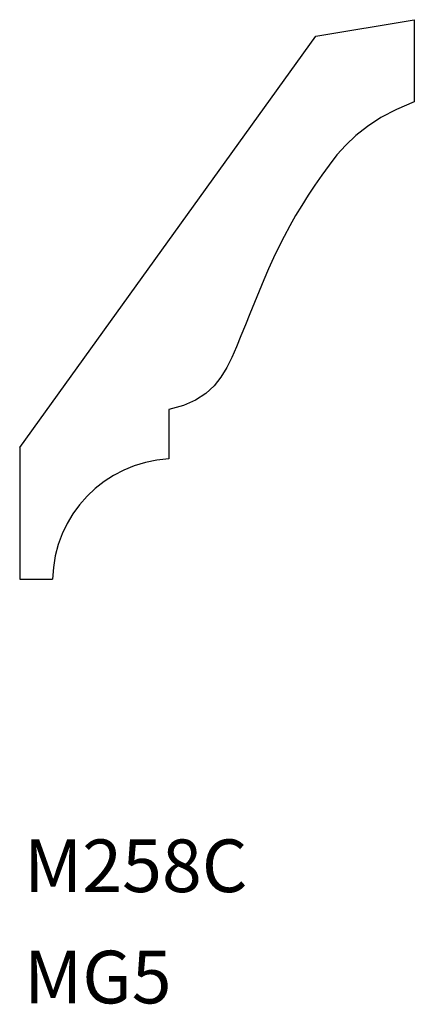
# Model space of a CAD drawing. Extents: x -0.02 to 1.48, y -1.46 to 2.28.
import ezdxf

# ---------------------------------------------------------------- set-up
doc = ezdxf.new("R2010")
doc.units = 0
doc.layers.get('0').update_dxf_attribs({"linetype": 'CONTINUOUS'})

msp = doc.modelspace()

# ---------------------------------------------------------------- linework, layer by layer
at = {"color": 7}
for p, q in [((1.1032, 2.2151), (1.4782, 2.2776)), ((1.4782, 2.2776), (1.4782, 1.9651)), ((-0.0218, 0.6526), (1.1032, 2.2151)), ((0.5449, 0.797), (0.5449, 0.6095)), ((-0.0218, 0.6526), (-0.0218, 0.1526)), ((-0.0218, 0.1526), (0.1032, 0.1526))]:
    msp.add_line(p, q, dxfattribs=at)
msp.add_lwpolyline([(1.4782, 1.9651), (1.4098, 1.9366), (1.3507, 1.9056), (1.2997, 1.8724), (1.2558, 1.8375), (1.2176, 1.8012), (1.1841, 1.7638), (1.154, 1.7258), (1.1263, 1.6875), (1.0999, 1.6492), (1.0746, 1.6108), (1.0504, 1.5723), (1.0271, 1.5336), (1.0048, 1.4945), (0.9834, 1.4548), (0.9629, 1.4146), (0.9432, 1.3736), (0.9242, 1.3318), (0.9059, 1.2895), (0.888, 1.2467), (0.8706, 1.2038), (0.8534, 1.161), (0.8363, 1.1185), (0.8193, 1.0765), (0.8021, 1.0353), (0.7844, 0.9953), (0.7652, 0.9568), (0.7432, 0.9207), (0.717, 0.8875), (0.6854, 0.8579), (0.647, 0.8325), (0.6006, 0.812), (0.5449, 0.797)], dxfattribs=at)
msp.add_arc((0.5695, 0.1437), 0.4664, 93.0159, 178.9119, dxfattribs=at)

# ---------------------------------------------------------------- texts
for s, p in [('M258C', (-0.0055, -1.0353)), ('MG5', (-0.0055, -1.4578))]:
    msp.add_text(s, height=0.2, dxfattribs=at).set_placement(p)

doc.saveas('drawing.dxf')
